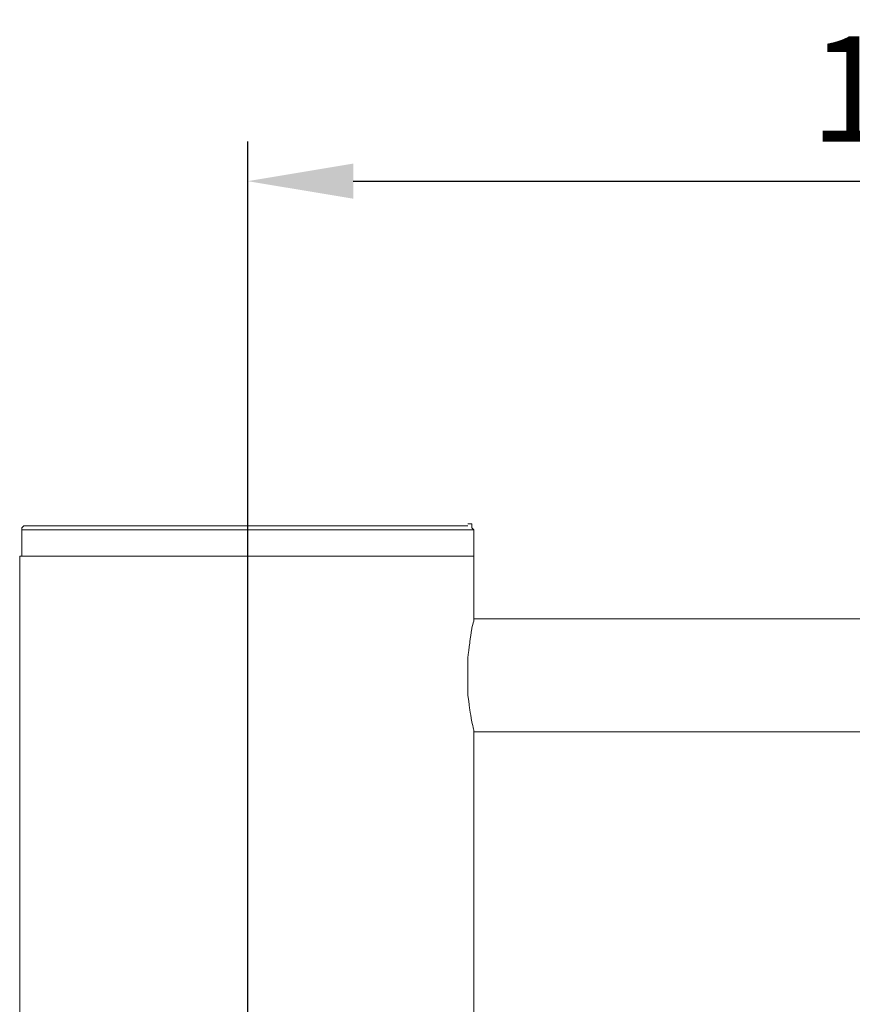
# Model space of a CAD drawing. Extents: x 0 to 500, y 0 to 688.
# Drawn here: x 136 to 199, y 472 to 546 of the extents above; entities that cross this region are included whole.
import ezdxf

# ---------------------------------------------------------------- set-up
doc = ezdxf.new("R2010")
doc.units = 0
doc.header["$LTSCALE"] = 5
doc.header["$MEASUREMENT"] = 0
doc.layers.add('DIM', color=2, linetype='CONTINUOUS')
doc.layers.add('layer 1', color=7, linetype='CONTINUOUS')
doc.styles.add('3', font='txt.shx', dxfattribs={"height": 8, "bigfont": 'CHINESET.SHX'})
doc.styles.get("Standard").update_dxf_attribs({"font": 'romans', "width": 0.8, "bigfont": 'lsp'})
doc.dimstyles.get("Standard").update_dxf_attribs({"dimtxt": 0.18, "dimasz": 0.18, "dimexe": 0.18, "dimexo": 0.0625, "dimgap": 0.09, "dimtad": 0, "dimtih": 1, "dimtoh": 1, "dimdec": 4, "dimzin": 0, "dimdsep": 46, "dimtxsty": 'Standard', "dimcen": 0.09, "dimadec": 0, "dimazin": 0, "dimtfac": 1, "dimtdec": 4, "dimtofl": 0, "dimtmove": 0, "dimatfit": 3, "dimfxl": 0, "dimtolj": 1, "dimtzin": 0, "dimarcsym": 0})

# ---------------------------------------------------------------- blocks, each defined once
blk = doc.blocks.new('*D5')
at = {"layer": 'DIM', "lineweight": -2}
for p, q in [((153.258, 419.821), (153.258, 536.975)), ((256.724, 480.661), (256.724, 536.975)), ((161.258, 533.975), (248.724, 533.975))]:
    blk.add_line(p, q, dxfattribs=at)
at = {"layer": 'DIM'}
for points in [[(161.258, 535.309), (161.258, 532.642), (153.258, 533.975)], [(248.724, 535.309), (248.724, 532.642), (256.724, 533.975)]]:
    blk.add_solid(points, dxfattribs=at)
at = {"layer": 'DIM', "insert": (204.991, 540.975), "char_height": 8, "attachment_point": 5, "style": '3'}
blk.add_mtext('\\A1;115', dxfattribs=at)

msp = doc.modelspace()

# ---------------------------------------------------------------- linework, layer by layer
at = {"layer": 'layer 1', "lineweight": 5}
for points, knots in [([(170.4, 507.511), (170.4, 507.511), (170.247, 507.664), (170.247, 507.664), (170.247, 507.664), (170.247, 507.664), (170.247, 507.817), (170.247, 507.817), (170.247, 507.817), (170.247, 507.817), (170.247, 507.97), (170.247, 507.97), (170.247, 507.97), (170.247, 507.97), (170.094, 507.97), (170.094, 507.97), (170.094, 507.97), (170.094, 507.97), (169.94, 507.97), (169.94, 507.97)], [0, 0, 0, 0, 0.2, 0.2, 0.2, 0.3, 0.4, 0.4, 0.4, 0.5, 0.6, 0.6, 0.6, 0.7, 0.8, 0.8, 0.8, 0.9, 1, 1, 1, 1]), ([(136.115, 507.511), (136.115, 507.511), (136.115, 507.511), (136.115, 507.511), (136.115, 507.511), (136.115, 507.511), (136.115, 507.664), (136.115, 507.664), (136.115, 507.664), (136.115, 507.664), (136.115, 507.664), (136.115, 507.664), (136.115, 507.664), (136.115, 507.664), (136.269, 507.817), (136.269, 507.817), (136.269, 507.817), (136.269, 507.817), (136.422, 507.817), (136.422, 507.817), (136.422, 507.817), (136.422, 507.817), (136.575, 507.817), (136.575, 507.817)], [0, 0, 0, 0, 0.166667, 0.166667, 0.166667, 0.25, 0.333333, 0.333333, 0.333333, 0.416667, 0.5, 0.5, 0.5, 0.583333, 0.666667, 0.666667, 0.666667, 0.75, 0.833333, 0.833333, 0.833333, 0.916667, 1, 1, 1, 1]), ([(170.4, 507.511), (170.4, 507.511), (170.4, 507.511), (170.4, 507.511), (170.4, 507.511), (170.4, 507.511), (170.247, 507.511), (170.247, 507.511), (170.247, 507.511), (170.247, 507.511), (169.94, 507.511), (169.94, 507.511), (169.94, 507.511), (169.94, 507.511), (169.481, 507.511), (169.481, 507.511), (169.481, 507.511), (169.481, 507.511), (169.022, 507.511), (169.022, 507.511), (169.022, 507.511), (169.022, 507.511), (168.257, 507.511), (168.257, 507.511), (168.257, 507.511), (168.257, 507.511), (167.492, 507.511), (167.492, 507.511), (167.492, 507.511), (167.492, 507.511), (166.42, 507.511), (166.42, 507.511), (166.42, 507.511), (166.42, 507.511), (165.349, 507.511), (165.349, 507.511), (165.349, 507.511), (165.349, 507.511), (164.278, 507.511), (164.278, 507.511), (164.278, 507.511), (164.278, 507.511), (163.053, 507.511), (163.053, 507.511), (163.053, 507.511), (163.053, 507.511), (161.675, 507.511), (161.675, 507.511), (161.675, 507.511), (161.675, 507.511), (160.145, 507.511), (160.145, 507.511), (160.145, 507.511), (160.145, 507.511), (158.768, 507.511), (158.768, 507.511), (158.768, 507.511), (158.768, 507.511), (157.237, 507.511), (157.237, 507.511), (157.237, 507.511), (157.237, 507.511), (155.706, 507.511), (155.706, 507.511), (155.706, 507.511), (155.706, 507.511), (154.023, 507.511), (154.023, 507.511), (154.023, 507.511), (154.023, 507.511), (152.492, 507.511), (152.492, 507.511), (152.492, 507.511), (152.492, 507.511), (150.962, 507.511), (150.962, 507.511), (150.962, 507.511), (150.962, 507.511), (149.431, 507.511), (149.431, 507.511), (149.431, 507.511), (149.431, 507.511), (147.901, 507.511), (147.901, 507.511), (147.901, 507.511), (147.901, 507.511), (146.37, 507.511), (146.37, 507.511), (146.37, 507.511), (146.37, 507.511), (144.993, 507.511), (144.993, 507.511), (144.993, 507.511), (144.993, 507.511), (143.615, 507.511), (143.615, 507.511), (143.615, 507.511), (143.615, 507.511), (142.391, 507.511), (142.391, 507.511), (142.391, 507.511), (142.391, 507.511), (141.166, 507.511), (141.166, 507.511), (141.166, 507.511), (141.166, 507.511), (140.095, 507.511), (140.095, 507.511), (140.095, 507.511), (140.095, 507.511), (139.177, 507.511), (139.177, 507.511), (139.177, 507.511), (139.177, 507.511), (138.258, 507.511), (138.258, 507.511), (138.258, 507.511), (138.258, 507.511), (137.646, 507.511), (137.646, 507.511), (137.646, 507.511), (137.646, 507.511), (137.034, 507.511), (137.034, 507.511), (137.034, 507.511), (137.034, 507.511), (136.575, 507.511), (136.575, 507.511), (136.575, 507.511), (136.575, 507.511), (136.269, 507.511), (136.269, 507.511), (136.269, 507.511), (136.269, 507.511), (136.115, 507.511), (136.115, 507.511)], [0, 0, 0, 0, 0.029412, 0.029412, 0.029412, 0.044118, 0.058824, 0.058824, 0.058824, 0.073529, 0.088235, 0.088235, 0.088235, 0.102941, 0.117647, 0.117647, 0.117647, 0.132353, 0.147059, 0.147059, 0.147059, 0.161765, 0.176471, 0.176471, 0.176471, 0.191176, 0.205882, 0.205882, 0.205882, 0.220588, 0.235294, 0.235294, 0.235294, 0.25, 0.264706, 0.264706, 0.264706, 0.279412, 0.294118, 0.294118, 0.294118, 0.308824, 0.323529, 0.323529, 0.323529, 0.338235, 0.352941, 0.352941, 0.352941, 0.367647, 0.382353, 0.382353, 0.382353, 0.397059, 0.411765, 0.411765, 0.411765, 0.426471, 0.441176, 0.441176, 0.441176, 0.455882, 0.470588, 0.470588, 0.470588, 0.485294, 0.5, 0.5, 0.5, 0.514706, 0.529412, 0.529412, 0.529412, 0.544118, 0.558824, 0.558824, 0.558824, 0.573529, 0.588235, 0.588235, 0.588235, 0.602941, 0.617647, 0.617647, 0.617647, 0.632353, 0.647059, 0.647059, 0.647059, 0.661765, 0.676471, 0.676471, 0.676471, 0.691176, 0.705882, 0.705882, 0.705882, 0.720588, 0.735294, 0.735294, 0.735294, 0.75, 0.764706, 0.764706, 0.764706, 0.779412, 0.794118, 0.794118, 0.794118, 0.808824, 0.823529, 0.823529, 0.823529, 0.838235, 0.852941, 0.852941, 0.852941, 0.867647, 0.882353, 0.882353, 0.882353, 0.897059, 0.911765, 0.911765, 0.911765, 0.926471, 0.941176, 0.941176, 0.941176, 0.955882, 0.970588, 0.970588, 0.970588, 0.985294, 1, 1, 1, 1]), ([(136.575, 507.817), (136.575, 507.817), (136.728, 507.817), (136.728, 507.817), (136.728, 507.817), (136.728, 507.817), (137.034, 507.817), (137.034, 507.817), (137.034, 507.817), (137.034, 507.817), (137.493, 507.817), (137.493, 507.817), (137.493, 507.817), (137.493, 507.817), (138.105, 507.817), (138.105, 507.817), (138.105, 507.817), (138.105, 507.817), (138.87, 507.817), (138.87, 507.817), (138.87, 507.817), (138.87, 507.817), (139.789, 507.817), (139.789, 507.817), (139.789, 507.817), (139.789, 507.817), (140.707, 507.817), (140.707, 507.817), (140.707, 507.817), (140.707, 507.817), (141.779, 507.817), (141.779, 507.817), (141.779, 507.817), (141.779, 507.817), (143.003, 507.817), (143.003, 507.817), (143.003, 507.817), (143.003, 507.817), (144.38, 507.817), (144.38, 507.817), (144.38, 507.817), (144.38, 507.817), (145.758, 507.817), (145.758, 507.817), (145.758, 507.817), (145.758, 507.817), (147.288, 507.817), (147.288, 507.817), (147.288, 507.817), (147.288, 507.817), (148.819, 507.817), (148.819, 507.817), (148.819, 507.817), (148.819, 507.817), (150.35, 507.817), (150.35, 507.817), (150.35, 507.817), (150.35, 507.817), (151.88, 507.817), (151.88, 507.817), (151.88, 507.817), (151.88, 507.817), (153.564, 507.817), (153.564, 507.817), (153.564, 507.817), (153.564, 507.817), (155.094, 507.817), (155.094, 507.817), (155.094, 507.817), (155.094, 507.817), (156.625, 507.817), (156.625, 507.817), (156.625, 507.817), (156.625, 507.817), (158.308, 507.817), (158.308, 507.817), (158.308, 507.817), (158.308, 507.817), (159.686, 507.817), (159.686, 507.817), (159.686, 507.817), (159.686, 507.817), (161.216, 507.817), (161.216, 507.817), (161.216, 507.817), (161.216, 507.817), (162.594, 507.817), (162.594, 507.817), (162.594, 507.817), (162.594, 507.817), (163.818, 507.817), (163.818, 507.817), (163.818, 507.817), (163.818, 507.817), (165.043, 507.817), (165.043, 507.817), (165.043, 507.817), (165.043, 507.817), (166.114, 507.817), (166.114, 507.817), (166.114, 507.817), (166.114, 507.817), (167.032, 507.817), (167.032, 507.817), (167.032, 507.817), (167.032, 507.817), (167.951, 507.817), (167.951, 507.817), (167.951, 507.817), (167.951, 507.817), (168.563, 507.817), (168.563, 507.817), (168.563, 507.817), (168.563, 507.817), (169.175, 507.817), (169.175, 507.817), (169.175, 507.817), (169.175, 507.817), (169.634, 507.817), (169.634, 507.817), (169.634, 507.817), (169.634, 507.817), (169.788, 507.817), (169.788, 507.817), (169.788, 507.817), (169.788, 507.817), (169.94, 507.817), (169.94, 507.817)], [0, 0, 0, 0, 0.03125, 0.03125, 0.03125, 0.046875, 0.0625, 0.0625, 0.0625, 0.078125, 0.09375, 0.09375, 0.09375, 0.109375, 0.125, 0.125, 0.125, 0.140625, 0.15625, 0.15625, 0.15625, 0.171875, 0.1875, 0.1875, 0.1875, 0.203125, 0.21875, 0.21875, 0.21875, 0.234375, 0.25, 0.25, 0.25, 0.265625, 0.28125, 0.28125, 0.28125, 0.296875, 0.3125, 0.3125, 0.3125, 0.328125, 0.34375, 0.34375, 0.34375, 0.359375, 0.375, 0.375, 0.375, 0.390625, 0.40625, 0.40625, 0.40625, 0.421875, 0.4375, 0.4375, 0.4375, 0.453125, 0.46875, 0.46875, 0.46875, 0.484375, 0.5, 0.5, 0.5, 0.515625, 0.53125, 0.53125, 0.53125, 0.546875, 0.5625, 0.5625, 0.5625, 0.578125, 0.59375, 0.59375, 0.59375, 0.609375, 0.625, 0.625, 0.625, 0.640625, 0.65625, 0.65625, 0.65625, 0.671875, 0.6875, 0.6875, 0.6875, 0.703125, 0.71875, 0.71875, 0.71875, 0.734375, 0.75, 0.75, 0.75, 0.765625, 0.78125, 0.78125, 0.78125, 0.796875, 0.8125, 0.8125, 0.8125, 0.828125, 0.84375, 0.84375, 0.84375, 0.859375, 0.875, 0.875, 0.875, 0.890625, 0.90625, 0.90625, 0.90625, 0.921875, 0.9375, 0.9375, 0.9375, 0.953125, 0.96875, 0.96875, 0.96875, 0.984375, 1, 1, 1, 1]), ([(136.115, 506.592), (136.115, 506.592), (136.115, 506.592), (136.115, 506.592), (136.115, 506.592), (136.115, 506.592), (136.115, 506.592), (136.115, 506.592), (136.115, 506.592), (136.115, 506.592), (136.115, 506.592), (136.115, 506.592), (136.115, 506.592), (136.115, 506.592), (136.115, 506.592), (136.115, 506.592)], [0, 0, 0, 0, 0.25, 0.25, 0.25, 0.375, 0.5, 0.5, 0.5, 0.625, 0.75, 0.75, 0.75, 0.875, 1, 1, 1, 1]), ([(135.962, 505.521), (135.962, 505.521), (136.115, 505.521), (136.115, 505.521), (136.115, 505.521), (136.115, 505.521), (136.269, 505.521), (136.269, 505.521), (136.269, 505.521), (136.269, 505.521), (136.728, 505.521), (136.728, 505.521), (136.728, 505.521), (136.728, 505.521), (137.187, 505.521), (137.187, 505.521), (137.187, 505.521), (137.187, 505.521), (137.799, 505.521), (137.799, 505.521), (137.799, 505.521), (137.799, 505.521), (138.564, 505.521), (138.564, 505.521), (138.564, 505.521), (138.564, 505.521), (139.483, 505.521), (139.483, 505.521), (139.483, 505.521), (139.483, 505.521), (140.554, 505.521), (140.554, 505.521), (140.554, 505.521), (140.554, 505.521), (141.625, 505.521), (141.625, 505.521), (141.625, 505.521), (141.625, 505.521), (142.85, 505.521), (142.85, 505.521), (142.85, 505.521), (142.85, 505.521), (144.227, 505.521), (144.227, 505.521), (144.227, 505.521), (144.227, 505.521), (145.605, 505.521), (145.605, 505.521), (145.605, 505.521), (145.605, 505.521), (146.982, 505.521), (146.982, 505.521), (146.982, 505.521), (146.982, 505.521), (148.513, 505.521), (148.513, 505.521), (148.513, 505.521), (148.513, 505.521), (150.043, 505.521), (150.043, 505.521), (150.043, 505.521), (150.043, 505.521), (151.727, 505.521), (151.727, 505.521), (151.727, 505.521), (151.727, 505.521), (153.258, 505.521), (153.258, 505.521), (153.258, 505.521), (153.258, 505.521), (154.788, 505.521), (154.788, 505.521), (154.788, 505.521), (154.788, 505.521), (156.472, 505.521), (156.472, 505.521), (156.472, 505.521), (156.472, 505.521), (158.002, 505.521), (158.002, 505.521), (158.002, 505.521), (158.002, 505.521), (159.533, 505.521), (159.533, 505.521), (159.533, 505.521), (159.533, 505.521), (160.91, 505.521), (160.91, 505.521), (160.91, 505.521), (160.91, 505.521), (162.288, 505.521), (162.288, 505.521), (162.288, 505.521), (162.288, 505.521), (163.665, 505.521), (163.665, 505.521), (163.665, 505.521), (163.665, 505.521), (164.89, 505.521), (164.89, 505.521), (164.89, 505.521), (164.89, 505.521), (165.961, 505.521), (165.961, 505.521), (165.961, 505.521), (165.961, 505.521), (167.032, 505.521), (167.032, 505.521), (167.032, 505.521), (167.032, 505.521), (167.951, 505.521), (167.951, 505.521), (167.951, 505.521), (167.951, 505.521), (168.716, 505.521), (168.716, 505.521), (168.716, 505.521), (168.716, 505.521), (169.328, 505.521), (169.328, 505.521), (169.328, 505.521), (169.328, 505.521), (169.788, 505.521), (169.788, 505.521), (169.788, 505.521), (169.788, 505.521), (170.094, 505.521), (170.094, 505.521), (170.094, 505.521), (170.094, 505.521), (170.4, 505.521), (170.4, 505.521), (170.4, 505.521), (170.4, 505.521), (170.4, 505.521), (170.4, 505.521)], [0, 0, 0, 0, 0.029412, 0.029412, 0.029412, 0.044118, 0.058824, 0.058824, 0.058824, 0.073529, 0.088235, 0.088235, 0.088235, 0.102941, 0.117647, 0.117647, 0.117647, 0.132353, 0.147059, 0.147059, 0.147059, 0.161765, 0.176471, 0.176471, 0.176471, 0.191176, 0.205882, 0.205882, 0.205882, 0.220588, 0.235294, 0.235294, 0.235294, 0.25, 0.264706, 0.264706, 0.264706, 0.279412, 0.294118, 0.294118, 0.294118, 0.308824, 0.323529, 0.323529, 0.323529, 0.338235, 0.352941, 0.352941, 0.352941, 0.367647, 0.382353, 0.382353, 0.382353, 0.397059, 0.411765, 0.411765, 0.411765, 0.426471, 0.441176, 0.441176, 0.441176, 0.455882, 0.470588, 0.470588, 0.470588, 0.485294, 0.5, 0.5, 0.5, 0.514706, 0.529412, 0.529412, 0.529412, 0.544118, 0.558824, 0.558824, 0.558824, 0.573529, 0.588235, 0.588235, 0.588235, 0.602941, 0.617647, 0.617647, 0.617647, 0.632353, 0.647059, 0.647059, 0.647059, 0.661765, 0.676471, 0.676471, 0.676471, 0.691176, 0.705882, 0.705882, 0.705882, 0.720588, 0.735294, 0.735294, 0.735294, 0.75, 0.764706, 0.764706, 0.764706, 0.779412, 0.794118, 0.794118, 0.794118, 0.808824, 0.823529, 0.823529, 0.823529, 0.838235, 0.852941, 0.852941, 0.852941, 0.867647, 0.882353, 0.882353, 0.882353, 0.897059, 0.911765, 0.911765, 0.911765, 0.926471, 0.941176, 0.941176, 0.941176, 0.955882, 0.970588, 0.970588, 0.970588, 0.985294, 1, 1, 1, 1]), ([(170.4, 500.776), (170.4, 500.776), (170.4, 500.623), (170.4, 500.623), (170.4, 500.623), (170.4, 500.623), (170.247, 500.011), (170.247, 500.011), (170.247, 500.011), (170.247, 500.011), (170.094, 498.94), (170.094, 498.94), (170.094, 498.94), (170.094, 498.94), (169.94, 497.715), (169.94, 497.715), (169.94, 497.715), (169.94, 497.715), (169.94, 496.491), (169.94, 496.491)], [0, 0, 0, 0, 0.2, 0.2, 0.2, 0.3, 0.4, 0.4, 0.4, 0.5, 0.6, 0.6, 0.6, 0.7, 0.8, 0.8, 0.8, 0.9, 1, 1, 1, 1]), ([(169.94, 496.491), (169.94, 496.491), (169.94, 495.113), (169.94, 495.113), (169.94, 495.113), (169.94, 495.113), (170.094, 493.889), (170.094, 493.889), (170.094, 493.889), (170.094, 493.889), (170.247, 492.97), (170.247, 492.97), (170.247, 492.97), (170.247, 492.97), (170.4, 492.358), (170.4, 492.358), (170.4, 492.358), (170.4, 492.358), (170.4, 492.205), (170.4, 492.205)], [0, 0, 0, 0, 0.2, 0.2, 0.2, 0.3, 0.4, 0.4, 0.4, 0.5, 0.6, 0.6, 0.6, 0.7, 0.8, 0.8, 0.8, 0.9, 1, 1, 1, 1])]:
    msp.add_open_spline(points, degree=3, knots=knots, dxfattribs=at)
for points in [[(136.115, 506.592), (136.115, 506.592), (136.115, 507.511), (136.115, 507.511)], [(170.4, 505.521), (170.4, 505.521), (170.4, 507.511), (170.4, 507.511)], [(136.115, 506.592), (136.115, 506.592), (136.115, 505.521), (136.115, 505.521)], [(135.962, 505.521), (135.962, 505.521), (135.962, 425.167), (135.962, 425.167)], [(170.4, 500.776), (170.4, 500.776), (170.4, 505.521), (170.4, 505.521)], [(238.509, 500.776), (238.509, 500.776), (170.4, 500.776), (170.4, 500.776)], [(170.4, 470.012), (170.4, 470.012), (170.4, 492.205), (170.4, 492.205)], [(170.4, 492.205), (170.4, 492.205), (238.509, 492.205), (238.509, 492.205)]]:
    msp.add_open_spline(points, degree=3, dxfattribs=at)

# ---------------------------------------------------------------- dimensions: what is measured, and where the dimension line sits
at = {"layer": 'DIM'}
dim = msp.add_linear_dim(base=(256.724, 533.975), p1=(153.258, 417.821), p2=(256.724, 478.661), text='115', dimstyle='Standard', override={"dimtxt": 8, "dimasz": 8, "dimexe": 3, "dimexo": 2, "dimgap": 3, "dimtad": 1, "dimdec": 0, "dimtxsty": '3', "dimcen": 0, "dimclrd": 256, "dimclre": 256, "dimclrt": 256, "dimtdec": 0, "dimtofl": 1}, dxfattribs=at)
dim.commit()
dim.dimension.update_dxf_attribs({"geometry": '*D5', "text_midpoint": (204.991, 540.975)})

doc.saveas('drawing.dxf')
